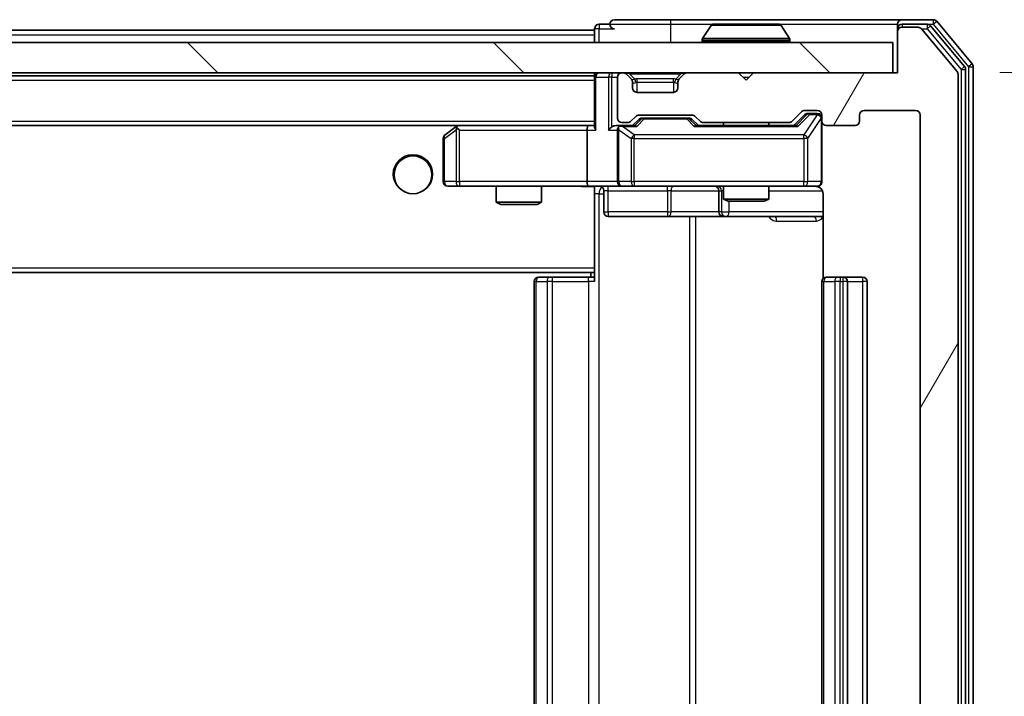
# Model space of a CAD drawing. Units: millimetres. Extents: x 0 to 7489, y 0 to 1264.
# Drawn here: x 2607 to 2672, y 994 to 1038 of the extents above; entities that cross this region are included whole.
import ezdxf

# ---------------------------------------------------------------- set-up
doc = ezdxf.new("R2010")
doc.units = ezdxf.units.MM
doc.header["$LTSCALE"] = 2.5
doc.layers.get('Defpoints').update_dxf_attribs({"lineweight": 25})
for name, color, linetype, lineweight in [('Dimension (ISO)', 7, 'Continuous', 18), ('Dimension (ISO) @ 1', 7, 'Continuous', 18), ('Hatch (ISO)', 1, 'Continuous', 18), ('Visible (ISO)', 7, 'Continuous', 35), ('Visible Narrow (ISO)', 7, 'Continuous', 25)]:
    doc.layers.add(name, color=color, linetype=linetype, lineweight=lineweight)
doc.styles.add('Note Text (TK)', font='MS PGothic.ttf')
doc.dimstyles.new('Default - Method 1b (TK)', dxfattribs={"dimscale": 2.5, "dimtxt": 2.5, "dimasz": 2.5, "dimexe": 1, "dimexo": 1.5, "dimgap": 1, "dimtad": 1, "dimrnd": 1e-08, "dimdsep": 46, "dimtxsty": 'Note Text (TK)', "dimcen": 0.09, "dimdle": 5, "dimclrd": 100, "dimclre": 100, "dimclrt": 7, "dimadec": 1, "dimazin": 1, "dimtfac": 1, "dimtmove": 0, "dimatfit": 3, "dimfxl": 1, "dimtolj": 1, "dimlwd": -1, "dimlwe": -1, "dimarcsym": 0})

# ---------------------------------------------------------------- blocks, each defined once
blk = doc.blocks.new('*D40')
at = {"layer": 'Defpoints', "color": 0}
for p in [(2664.523, 1034.795), (2664.523, 953.795), (2718.523, 953.795)]:
    blk.add_point(p, dxfattribs=at)
at = {"layer": 'Dimension (ISO)', "color": 100}
for p, q in [((2671.273, 1034.795), (2723.023, 1034.795)), ((2718.523, 1023.545), (2718.523, 965.045)), ((2671.273, 953.795), (2723.023, 953.795))]:
    blk.add_line(p, q, dxfattribs=at)
for points in [[(2716.648, 1023.545), (2720.398, 1023.545), (2718.523, 1034.795)], [(2716.648, 965.045), (2720.398, 965.045), (2718.523, 953.795)]]:
    blk.add_solid(points, dxfattribs=at)
at = {"layer": 'Dimension (ISO)', "color": 7, "insert": (2708.398, 988.03), "char_height": 11.25, "attachment_point": 4, "rotation": 90, "style": 'Note Text (TK)'}
blk.add_mtext('\\A1;81', dxfattribs=at)

msp = doc.modelspace()

# ---------------------------------------------------------------- hatches: boundary and pattern name
at = {"layer": 'Hatch (ISO)'}
h = msp.add_hatch(dxfattribs=at)
h.set_pattern_fill('ANSI31', color=256, scale=114.3, angle=14.999978, style=0)
h.set_pattern_definition([(60, (922.25, -36), (-12.37334, 7.14375), [])])
edge = h.paths.add_edge_path()
edge.add_line((2657.3491, 957.0946), (2651.6976, 957.0946))
edge.add_ellipse((2651.6976, 956.7946), major_axis=(-0.3, 0), ratio=1, start_angle=270, end_angle=315)
edge.add_line((2651.4855, 957.0068), (2651.1612, 956.6825))
edge.add_ellipse((2650.9491, 956.8946), major_axis=(-0.2121, -0.2121), ratio=1, start_angle=45, end_angle=90, ccw=False)
edge.add_line((2650.9491, 956.5946), (2647.4476, 956.5946))
edge.add_ellipse((2647.4476, 956.8946), major_axis=(-0.3, 0), ratio=1, start_angle=45, end_angle=90, ccw=False)
edge.add_line((2647.2355, 956.6825), (2646.9112, 957.0068))
edge.add_ellipse((2646.6991, 956.7946), major_axis=(-0.2121, 0.2121), ratio=1, start_angle=270, end_angle=315)
edge.add_line((2646.6991, 957.0946), (2646.3233, 957.0946))
edge.add_ellipse((2646.3233, 956.7946), major_axis=(-0.3, 0), ratio=1, start_angle=270, end_angle=360)
edge.add_line((2646.0233, 956.7946), (2646.0233, 954.0946))
edge.add_ellipse((2646.3233, 954.0946), major_axis=(0, -0.3), ratio=1, start_angle=270, end_angle=360)
edge.add_line((2646.3233, 953.7946), (2646.3991, 953.7946))
edge.add_ellipse((2646.3991, 954.0946), major_axis=(0.3, 0), ratio=1, start_angle=270, end_angle=315)
edge.add_line((2646.6112, 953.8825), (2646.9355, 954.2068))
edge.add_ellipse((2646.7233, 954.4189), major_axis=(0.2121, 0.2121), ratio=1, start_angle=270, end_angle=315)
edge.add_line((2647.0233, 954.4189), (2647.0233, 954.7946))
edge.add_ellipse((2647.3233, 954.7946), major_axis=(0, 0.3), ratio=1, start_angle=0, end_angle=90, ccw=False)
edge.add_line((2647.3233, 955.0946), (2649.7233, 955.0946))
edge.add_ellipse((2649.7233, 954.7946), major_axis=(0.3, 0), ratio=1, start_angle=0, end_angle=90, ccw=False)
edge.add_line((2650.0233, 954.7946), (2650.0233, 954.4189))
edge.add_ellipse((2650.3233, 954.4189), major_axis=(0, -0.3), ratio=1, start_angle=270, end_angle=315)
edge.add_line((2650.1112, 954.2068), (2650.4355, 953.8825))
edge.add_ellipse((2650.6476, 954.0946), major_axis=(0.2121, -0.2121), ratio=1, start_angle=270, end_angle=315)
edge.add_line((2650.6476, 953.7946), (2654.0233, 953.7946))
edge.add_line((2654.0233, 953.7946), (2654.5233, 954.2946))
edge.add_line((2654.5233, 954.2946), (2655.0233, 953.7946))
edge.add_line((2655.0233, 953.7946), (2664.5233, 953.7946))
edge.add_line((2664.5233, 953.7946), (2664.5233, 951.0946))
edge.add_ellipse((2664.8233, 951.0946), major_axis=(0, -0.3), ratio=1, start_angle=270, end_angle=360)
edge.add_line((2664.8233, 950.7946), (2665.8828, 950.7946))
edge.add_ellipse((2665.8828, 951.0946), major_axis=(0.3, 0), ratio=1, start_angle=270, end_angle=320.194429)
edge.add_line((2666.1133, 950.9026), (2668.4538, 953.7112))
edge.add_ellipse((2668.2233, 953.9033), major_axis=(0.1921, 0.2305), ratio=1, start_angle=270, end_angle=309.805571)
edge.add_line((2668.5233, 953.9033), (2668.5233, 1034.686))
edge.add_ellipse((2668.2233, 1034.686), major_axis=(0, 0.3), ratio=1, start_angle=270, end_angle=309.805571)
edge.add_line((2668.4538, 1034.8781), (2666.1133, 1037.6867))
edge.add_ellipse((2665.8828, 1037.4946), major_axis=(-0.1921, 0.2305), ratio=1, start_angle=270, end_angle=320.194429)
edge.add_line((2665.8828, 1037.7946), (2664.8233, 1037.7946))
edge.add_ellipse((2664.8233, 1037.4946), major_axis=(-0.3, 0), ratio=1, start_angle=270, end_angle=360)
edge.add_line((2664.5233, 1037.4946), (2664.5233, 1034.7946))
edge.add_line((2664.5233, 1034.7946), (2655.0233, 1034.7946))
edge.add_line((2655.0233, 1034.7946), (2654.5233, 1034.2946))
edge.add_line((2654.5233, 1034.2946), (2654.0233, 1034.7946))
edge.add_line((2654.0233, 1034.7946), (2650.6476, 1034.7946))
edge.add_ellipse((2650.6476, 1034.4946), major_axis=(-0.3, 0), ratio=1, start_angle=270, end_angle=315)
edge.add_line((2650.4355, 1034.7068), (2650.1112, 1034.3825))
edge.add_ellipse((2650.3233, 1034.1704), major_axis=(-0.2121, -0.2121), ratio=1, start_angle=270, end_angle=315)
edge.add_line((2650.0233, 1034.1704), (2650.0233, 1033.7946))
edge.add_ellipse((2649.7233, 1033.7946), major_axis=(0, -0.3), ratio=1, start_angle=0, end_angle=90, ccw=False)
edge.add_line((2649.7233, 1033.4946), (2647.3233, 1033.4946))
edge.add_ellipse((2647.3233, 1033.7946), major_axis=(-0.3, 0), ratio=1, start_angle=0, end_angle=90, ccw=False)
edge.add_line((2647.0233, 1033.7946), (2647.0233, 1034.1704))
edge.add_ellipse((2646.7233, 1034.1704), major_axis=(0, 0.3), ratio=1, start_angle=270, end_angle=315)
edge.add_line((2646.9355, 1034.3825), (2646.6112, 1034.7068))
edge.add_ellipse((2646.3991, 1034.4946), major_axis=(-0.2121, 0.2121), ratio=1, start_angle=270, end_angle=315)
edge.add_line((2646.3991, 1034.7946), (2646.3233, 1034.7946))
edge.add_ellipse((2646.3233, 1034.4946), major_axis=(-0.3, 0), ratio=1, start_angle=270, end_angle=360)
edge.add_line((2646.0233, 1034.4946), (2646.0233, 1031.7946))
edge.add_ellipse((2646.3233, 1031.7946), major_axis=(0, -0.3), ratio=1, start_angle=270, end_angle=360)
edge.add_line((2646.3233, 1031.4946), (2646.6991, 1031.4946))
edge.add_ellipse((2646.6991, 1031.7946), major_axis=(0.3, 0), ratio=1, start_angle=270, end_angle=315)
edge.add_line((2646.9112, 1031.5825), (2647.2355, 1031.9068))
edge.add_ellipse((2647.4476, 1031.6946), major_axis=(0.2121, 0.2121), ratio=1, start_angle=45, end_angle=90, ccw=False)
edge.add_line((2647.4476, 1031.9946), (2650.9491, 1031.9946))
edge.add_ellipse((2650.9491, 1031.6946), major_axis=(0.3, 0), ratio=1, start_angle=45, end_angle=90, ccw=False)
edge.add_line((2651.1612, 1031.9068), (2651.4855, 1031.5825))
edge.add_ellipse((2651.6976, 1031.7946), major_axis=(0.2121, -0.2121), ratio=1, start_angle=270, end_angle=315)
edge.add_line((2651.6976, 1031.4946), (2657.3491, 1031.4946))
edge.add_ellipse((2657.3491, 1031.7946), major_axis=(0.3, 0), ratio=1, start_angle=270, end_angle=315)
edge.add_line((2657.5612, 1031.5825), (2658.1855, 1032.2068))
edge.add_ellipse((2658.3976, 1031.9946), major_axis=(0.2121, 0.2121), ratio=1, start_angle=45, end_angle=90, ccw=False)
edge.add_line((2658.3976, 1032.2946), (2659.2233, 1032.2946))
edge.add_ellipse((2659.2233, 1031.9946), major_axis=(0.3, 0), ratio=1, start_angle=0, end_angle=90, ccw=False)
edge.add_line((2659.5233, 1031.9946), (2659.5233, 1031.5946))
edge.add_ellipse((2659.8233, 1031.5946), major_axis=(0, -0.3), ratio=1, start_angle=270, end_angle=360)
edge.add_line((2659.8233, 1031.2946), (2661.7233, 1031.2946))
edge.add_ellipse((2661.7233, 1031.5946), major_axis=(0.3, 0), ratio=1, start_angle=270, end_angle=360)
edge.add_line((2662.0233, 1031.5946), (2662.0233, 1031.9946))
edge.add_ellipse((2662.3233, 1031.9946), major_axis=(0, 0.3), ratio=1, start_angle=0, end_angle=90, ccw=False)
edge.add_line((2662.3233, 1032.2946), (2665.7233, 1032.2946))
edge.add_ellipse((2665.7233, 1031.9946), major_axis=(0.3, 0), ratio=1, start_angle=0, end_angle=90, ccw=False)
edge.add_line((2666.0233, 1031.9946), (2666.0233, 956.5946))
edge.add_ellipse((2665.7233, 956.5946), major_axis=(0, -0.3), ratio=1, start_angle=0, end_angle=90, ccw=False)
edge.add_line((2665.7233, 956.2946), (2662.3233, 956.2946))
edge.add_ellipse((2662.3233, 956.5946), major_axis=(-0.3, 0), ratio=1, start_angle=0, end_angle=90, ccw=False)
edge.add_line((2662.0233, 956.5946), (2662.0233, 956.9946))
edge.add_ellipse((2661.7233, 956.9946), major_axis=(0, 0.3), ratio=1, start_angle=270, end_angle=360)
edge.add_line((2661.7233, 957.2946), (2659.8233, 957.2946))
edge.add_ellipse((2659.8233, 956.9946), major_axis=(-0.3, 0), ratio=1, start_angle=270, end_angle=360)
edge.add_line((2659.5233, 956.9946), (2659.5233, 956.5946))
edge.add_ellipse((2659.2233, 956.5946), major_axis=(0, -0.3), ratio=1, start_angle=0, end_angle=90, ccw=False)
edge.add_line((2659.2233, 956.2946), (2658.3976, 956.2946))
edge.add_ellipse((2658.3976, 956.5946), major_axis=(-0.3, 0), ratio=1, start_angle=45, end_angle=90, ccw=False)
edge.add_line((2658.1855, 956.3825), (2657.5612, 957.0068))
edge.add_ellipse((2657.3491, 956.7946), major_axis=(-0.2121, 0.2121), ratio=1, start_angle=270, end_angle=315)
h = msp.add_hatch(dxfattribs=at)
h.set_pattern_fill('ANSI31', color=256, scale=114.3, angle=90.00021, style=0)
h.set_pattern_definition([(135.0002, (922.25, -36), (-10.10275, -10.10283), [])])
h.paths.add_polyline_path([(2374.8233, 1036.7946), (2374.8233, 1034.7946), (2664.2233, 1034.7946), (2664.2233, 1036.7946)])

# ---------------------------------------------------------------- linework, layer by layer
at = {"layer": 'Visible (ISO)'}
for p, q in [((2645.5233, 1037.9946), (2644.8233, 1037.9946)), ((2649.5233, 1038.2946), (2645.8233, 1038.2946)), ((2664.8233, 1038.2946), (2649.5233, 1038.2946)), ((2652.2142, 1037.9036), (2651.6556, 1037.0444)), ((2656.6648, 1037.9946), (2652.3819, 1037.9946)), ((2656.8325, 1037.9036), (2657.391, 1037.0444)), ((2664.5233, 1037.6946), (2664.5233, 1037.9946)), ((2666.8828, 1038.2946), (2664.8233, 1038.2946)), ((2666.482, 1037.9946), (2664.8233, 1037.9946)), ((2668.9538, 1035.1971), (2666.7124, 1037.8867)), ((2669.4538, 1035.3781), (2667.1133, 1038.1867)), ((2394.5233, 1037.5946), (2644.5233, 1037.5946)), ((2644.5233, 1037.6946), (2644.5233, 1037.5946)), ((2644.5233, 1037.2946), (2644.5233, 1037.5946)), ((2644.5233, 1037.2946), (2644.5233, 1036.7946)), ((2664.5233, 1037.6946), (2664.5233, 1037.4946)), ((2664.5233, 1037.4946), (2664.5233, 1034.7946)), ((2665.8828, 1037.7946), (2664.8233, 1037.7946)), ((2668.4538, 1034.8781), (2666.1133, 1037.6867)), ((2664.2233, 1036.7946), (2374.8233, 1036.7946)), ((2651.6233, 1036.8946), (2651.6233, 1036.9354)), ((2657.4233, 1036.8946), (2657.4233, 1036.9354)), ((2664.2233, 1034.7946), (2664.2233, 1036.7946)), ((2374.8233, 1034.7946), (2664.2233, 1034.7946)), ((2394.5233, 1034.5946), (2644.5233, 1034.5946)), ((2644.5233, 1034.7946), (2644.5233, 1034.5946)), ((2644.5233, 1034.4946), (2644.5233, 1034.5946)), ((2646.3991, 1034.7946), (2646.3233, 1034.7946)), ((2646.9355, 1034.3825), (2646.6112, 1034.7068)), ((2650.4355, 1034.7068), (2650.1112, 1034.3825)), ((2654.0233, 1034.7946), (2650.6476, 1034.7946)), ((2654.5233, 1034.2946), (2654.0233, 1034.7946)), ((2655.0233, 1034.7946), (2654.5233, 1034.2946)), ((2664.5233, 1034.7946), (2655.0233, 1034.7946)), ((2668.5233, 953.9033), (2668.5233, 1034.686)), ((2669.0233, 953.5843), (2669.0233, 1035.005)), ((2669.5233, 953.4033), (2669.5233, 1035.186)), ((2644.5233, 1034.4946), (2644.5233, 1031.2068)), ((2646.0233, 1034.4946), (2646.0233, 1031.7946)), ((2646.9559, 1034.3621), (2646.9355, 1034.3825)), ((2647.0233, 1033.7946), (2647.0233, 1034.1704)), ((2650.0233, 1034.1704), (2650.0233, 1033.7946)), ((2650.1112, 1034.3825), (2650.0908, 1034.3621)), ((2649.7233, 1033.4946), (2647.3233, 1033.4946)), ((2647.4476, 1031.9946), (2650.9491, 1031.9946)), ((2657.5612, 1031.5825), (2658.1855, 1032.2068)), ((2657.6733, 1031.2946), (2658.3855, 1032.0068)), ((2658.3976, 1032.2946), (2659.2233, 1032.2946)), ((2658.7341, 1032.0946), (2658.5976, 1032.0946)), ((2659.2233, 1032.0946), (2658.7341, 1032.0946)), ((2659.5233, 1031.9946), (2659.5233, 1031.5946)), ((2662.0233, 1031.5946), (2662.0233, 1031.9946)), ((2662.3233, 1032.2946), (2665.7233, 1032.2946)), ((2666.0233, 1031.9946), (2666.0233, 956.5946)), ((2646.3233, 1031.4946), (2646.6991, 1031.4946)), ((2646.9112, 1031.5825), (2647.2355, 1031.9068)), ((2647.0233, 1031.2946), (2647.4355, 1031.7068)), ((2647.791, 1031.7946), (2647.6476, 1031.7946)), ((2650.6056, 1031.7946), (2647.791, 1031.7946)), ((2650.749, 1031.7946), (2650.6056, 1031.7946)), ((2650.9612, 1031.7068), (2651.3733, 1031.2946)), ((2651.1612, 1031.9068), (2651.4855, 1031.5825)), ((2651.6976, 1031.4946), (2657.3491, 1031.4946)), ((2653.0233, 1031.4946), (2653.0233, 1031.2946)), ((2656.0233, 1031.4946), (2656.0233, 1031.2946)), ((2659.5233, 1027.5946), (2659.5233, 1031.5946)), ((2394.8991, 1031.2946), (2644.1476, 1031.2946)), ((2635.3767, 1031.2346), (2634.6433, 1030.6846)), ((2635.4567, 1031.2946), (2635.3767, 1031.2346)), ((2635.5867, 1030.9946), (2635.4311, 1031.1503)), ((2644.1476, 1031.2946), (2635.5567, 1031.2946)), ((2644.0233, 1030.9946), (2644.0233, 1027.5946)), ((2644.5233, 1031.2946), (2644.1476, 1031.2946)), ((2646.3233, 1031.2946), (2645.9476, 1031.2946)), ((2646.0233, 1030.9946), (2646.0233, 1027.5946)), ((2647.1994, 1031.2946), (2646.3233, 1031.2946)), ((2657.8494, 1031.2946), (2651.1972, 1031.2946)), ((2659.8233, 1031.2946), (2661.7233, 1031.2946)), ((2634.5233, 1030.4446), (2634.5233, 1027.5946)), ((2634.8233, 1027.2946), (2635.5867, 1027.2946)), ((2635.5867, 1027.2946), (2644.1476, 1027.2946)), ((2638.0233, 1027.2946), (2638.0233, 1026.248)), ((2641.0233, 1027.2946), (2641.0233, 1026.248)), ((2646.3233, 1027.2946), (2644.1476, 1027.2946)), ((2644.5233, 1027.2869), (2644.5233, 1027.0693)), ((2644.5233, 1027.0696), (2644.5233, 1021.8946)), ((2645.1246, 1026.9946), (2645.1246, 1025.5946)), ((2646.3233, 1027.2946), (2647.1416, 1027.2946)), ((2647.1416, 1027.2946), (2658.3379, 1027.2946)), ((2652.7288, 1026.9946), (2652.7288, 1025.5946)), ((2653.0233, 1027.2946), (2653.0233, 1026.448)), ((2656.0233, 1027.2946), (2656.0233, 1026.448)), ((2658.3379, 1027.2946), (2659.2233, 1027.2946)), ((2659.6132, 1026.7946), (2659.6132, 1021.2087)), ((2638.0233, 1026.248), (2641.0233, 1026.248)), ((2638.3301, 1026.0946), (2638.0233, 1026.248)), ((2640.7166, 1026.0946), (2641.0233, 1026.248)), ((2653.0233, 1026.448), (2656.0233, 1026.448)), ((2653.3301, 1026.2946), (2653.0233, 1026.448)), ((2655.7166, 1026.2946), (2653.3301, 1026.2946)), ((2655.7166, 1026.2946), (2656.0233, 1026.448)), ((2640.7166, 1026.0946), (2638.3301, 1026.0946)), ((2645.4246, 1025.2946), (2649.3543, 1025.2946)), ((2649.3543, 1025.2946), (2653.0288, 1025.2946)), ((2653.0288, 1025.2946), (2653.2004, 1025.2946)), ((2653.2004, 1025.2946), (2659.6132, 1025.2946)), ((2394.5233, 1021.5946), (2644.5233, 1021.5946)), ((2644.2733, 1021.5946), (2644.2733, 1021.2946)), ((2644.5233, 1021.6806), (2644.5233, 1021.8946)), ((2644.5233, 1020.9946), (2644.5233, 1021.6806)), ((2640.5233, 1020.9946), (2640.5233, 967.5946)), ((2640.8233, 1021.2946), (2640.8819, 1021.2946)), ((2641.589, 1021.2946), (2640.8819, 1021.2946)), ((2641.589, 1021.2946), (2641.7304, 1021.2946)), ((2644.1091, 1021.2946), (2641.7304, 1021.2946)), ((2644.1091, 1021.2946), (2644.5233, 1021.2946)), ((2659.5233, 1020.9946), (2659.5233, 967.5946)), ((2659.8233, 1021.2946), (2659.8819, 1021.2946)), ((2660.589, 1021.2946), (2659.8819, 1021.2946)), ((2660.589, 1021.2946), (2660.7304, 1021.2946)), ((2660.9233, 1021.2946), (2660.7304, 1021.2946)), ((2662.2233, 1021.2946), (2660.9233, 1021.2946)), ((2661.2233, 967.5946), (2661.2233, 1020.9946)), ((2662.5233, 967.5946), (2662.5233, 1020.9946))]:
    msp.add_line(p, q, dxfattribs=at)
msp.add_circle((2632.5233, 1028.0446), 1.25, dxfattribs=at)
for centre, radius, start, end in [((2644.8233, 1037.6946), 0.3, 90, 180), ((2645.8233, 1037.9946), 0.3, 90, 180), ((2645.8233, 1037.9946), 0.3, 180, 270), ((2652.3819, 1037.7946), 0.2, 90, 146.976132), ((2656.6648, 1037.7946), 0.2, 33.023868, 90), ((2664.8233, 1037.9946), 0.3, 90, 180), ((2664.8233, 1037.6946), 0.3, 90, 180), ((2666.482, 1037.6946), 0.3, 39.805571, 90), ((2666.8828, 1037.9946), 0.3, 39.805571, 90), ((2664.8233, 1037.4946), 0.3, 90, 180), ((2665.8828, 1037.4946), 0.3, 39.805571, 90), ((2651.8233, 1036.9354), 0.2, 146.976132, 180), ((2651.7233, 1036.8946), 0.1, 180, 270), ((2657.3233, 1036.8946), 0.1, 270, 0), ((2657.2233, 1036.9354), 0.2, 0, 33.023868), ((2669.2233, 1035.186), 0.3, 0, 39.805571), ((2644.8233, 1034.4946), 0.3, 90, 180), ((2646.3233, 1034.4946), 0.3, 90, 180), ((2646.3991, 1034.4946), 0.3, 45, 90), ((2650.6476, 1034.4946), 0.3, 90, 135), ((2668.2233, 1034.686), 0.3, 0, 39.805571), ((2668.7233, 1035.005), 0.3, 0, 39.805571), ((2646.7233, 1034.1704), 0.3, 0, 45), ((2650.3233, 1034.1704), 0.3, 135, 180), ((2647.3233, 1033.7946), 0.3, 180, 270), ((2649.7233, 1033.7946), 0.3, 270, 0), ((2647.4476, 1031.6946), 0.3, 90, 135), ((2650.9491, 1031.6946), 0.3, 45, 90), ((2658.3976, 1031.9946), 0.3, 90, 135), ((2659.2233, 1031.9946), 0.3, 0, 90), ((2659.2233, 1031.7946), 0.3, 0, 90), ((2662.3233, 1031.9946), 0.3, 90, 180), ((2665.7233, 1031.9946), 0.3, 0, 90), ((2646.3233, 1031.7946), 0.3, 180, 270), ((2646.6991, 1031.7946), 0.3, 270, 315), ((2651.6976, 1031.7946), 0.3, 225, 270), ((2657.3491, 1031.7946), 0.3, 270, 315), ((2659.8233, 1031.5946), 0.3, 180, 270), ((2661.7233, 1031.5946), 0.3, 270, 0), ((2634.8233, 1030.4446), 0.3, 126.869898, 180), ((2635.5567, 1030.9946), 0.3, 113.437984, 126.869898), ((2635.5567, 1030.9946), 0.3, 90, 113.437984), ((2646.3233, 1030.9946), 0.3, 148.755545, 180), ((2646.3233, 1030.9946), 0.3, 90, 113.437985), ((2634.8233, 1027.5946), 0.3, 180, 270), ((2646.3233, 1027.5946), 0.3, 180, 270), ((2659.2233, 1027.5946), 0.3, 270, 0), ((2644.8246, 1026.9946), 0.3, 0, 90), ((2652.4288, 1026.9946), 0.3, 0, 90), ((2659.0233, 1026.7946), 0.5, 75.524479, 90), ((2645.4246, 1025.5946), 0.3, 180, 270), ((2653.0288, 1025.5946), 0.3, 180, 270), ((2640.8233, 1020.9946), 0.3, 90, 180), ((2659.8233, 1020.9946), 0.3, 90, 180), ((2660.9233, 1020.9946), 0.3, 0, 90), ((2662.2233, 1020.9946), 0.3, 0, 90)]:
    msp.add_arc(centre, radius, start, end, dxfattribs=at)
for centre, major_axis, ratio, start_param, end_param in [((2658.5976, 1031.7946), (-0.3, 0), 0.9998508, 4.712389, 5.4978618), ((2647.6476, 1031.4946), (-0.3, 0), 0.9998508, 4.712389, 5.4978618), ((2650.749, 1031.4946), (0.3, 0), 0.9998508, 0.7853235, 1.5707963), ((2635.5867, 1031.0172), (0.2411, 0.4823), 0.3700244, 1.4790131, 1.7537399), ((2644.1476, 1030.9946), (0, -0.3), 0.4142136, 3.1415927, 4.712389), ((2644.8233, 1030.9946), (-0.2772, 0.2772), 0.4142136, 0.3926991, 1.1780972), ((2645.6476, 1030.9946), (-0.2772, -0.2772), 0.4142136, 4.3196899, 5.1050881), ((2645.9476, 1030.9946), (-0.4243, 0), 0.7071068, 4.712389, 5.4977871), ((2646.3233, 1031.0172), (-0.2515, 0.483), 0.3384375, 1.1216156, 1.3963425), ((2646.3556, 1030.9946), (-0.6487, 0.2044), 0.3384375, 4.8186392, 5.0530703), ((2647.3026, 1030.9946), (0.1246, -0.2958), 0.4004104, 2.3310669, 2.974568), ((2651.0941, 1030.9946), (-0.1246, -0.2958), 0.4004104, 3.3086173, 3.9521184), ((2657.9526, 1030.9946), (0.1246, -0.2958), 0.4004104, 2.3310669, 2.974568), ((2644.1476, 1027.5946), (0, -0.3), 0.4142136, 4.712389, 6.2831853)]:
    msp.add_ellipse(centre, major_axis=major_axis, ratio=ratio, start_param=start_param, end_param=end_param, dxfattribs=at)
for points, knots in [([(2652.5058, 1037.9946), (2652.5051, 1037.9946), (2652.5044, 1037.9946), (2652.5027, 1037.9946), (2652.5016, 1037.9946), (2652.5006, 1037.9946)], [-0.00023059908, -0.00023059908, -0.00023059908, -0.00023059908, 0, 0, 0.00033832945, 0.00033832945, 0.00033832945, 0.00033832945]), ([(2652.5006, 1037.9946), (2652.5015, 1037.9946), (2652.5025, 1037.9946), (2652.5041, 1037.9946), (2652.5048, 1037.9946), (2652.5054, 1037.9946)], [-0.00033832945, -0.00033832945, -0.00033832945, -0.00033832945, 0, 0, 0.00024151791, 0.00024151791, 0.00024151791, 0.00024151791]), ([(2654.9127, 1037.9946), (2654.9126, 1037.9946), (2654.9126, 1037.9946), (2654.9122, 1037.9946), (2654.9119, 1037.9946), (2654.9116, 1037.9946)], [-0.00005424966, -0.00005424966, -0.00005424966, -0.00005424966, 0, 0, 0.00024151791, 0.00024151791, 0.00024151791, 0.00024151791]), ([(2654.9127, 1037.9946), (2654.9128, 1037.9946), (2654.913, 1037.9946), (2654.9133, 1037.9946), (2654.9136, 1037.9946), (2654.9138, 1037.9946)], [-0.00023059908, -0.00023059908, -0.00023059908, -0.00023059908, 0, 0, 0.00033832945, 0.00033832945, 0.00033832945, 0.00033832945]), ([(2635.4373, 1031.2699), (2635.4364, 1031.2675), (2635.4355, 1031.2649), (2635.4302, 1031.2477), (2635.4277, 1031.2283), (2635.4273, 1031.1911), (2635.4286, 1031.1702), (2635.4311, 1031.1503)], [0.381031219, 0.381031219, 0.381031219, 0.381031219, 0.382741903, 0.382741903, 0.391761654, 0.391761654, 0.398553638, 0.398553638, 0.398553638, 0.398553638]), ([(2646.204, 1031.2699), (2646.1978, 1031.2671), (2646.1917, 1031.2643), (2646.1592, 1031.2475), (2646.13, 1031.226), (2646.0939, 1031.1891), (2646.0787, 1031.1694), (2646.0668, 1031.1503)], [0.250886757, 0.250886757, 0.250886757, 0.250886757, 0.252877969, 0.252877969, 0.261958418, 0.261958418, 0.268388032, 0.268388032, 0.268388032, 0.268388032]), ([(2659.5233, 1027.5946), (2659.5233, 1027.5946), (2659.5233, 1027.5798), (2659.5233, 1027.5708), (2659.5233, 1027.5694), (2659.5233, 1027.5686), (2659.5233, 1027.5685), (2659.5233, 1027.5683), (2659.5233, 1027.5684), (2659.5233, 1027.568), (2659.5233, 1027.5679), (2659.5233, 1027.5674), (2659.5233, 1027.5673), (2659.5233, 1027.5671), (2659.5233, 1027.5669), (2659.5233, 1027.5665), (2659.5233, 1027.5663), (2659.5233, 1027.565), (2659.5233, 1027.5638), (2659.5231, 1027.5539), (2659.5225, 1027.5451), (2659.5198, 1027.5213), (2659.5169, 1027.5064), (2659.5045, 1027.4612), (2659.4911, 1027.4315), (2659.4559, 1027.3774), (2659.4333, 1027.3525), (2659.3825, 1027.313), (2659.354, 1027.2977), (2659.2947, 1027.2767), (2659.2631, 1027.2707), (2659.2038, 1027.2687), (2659.1754, 1027.2717), (2659.1484, 1027.2788)], [0, 0, 0, 0, 0.05281999, 0.05281999, 0.06906004, 0.06906004, 0.07210481, 0.07210481, 0.07438843, 0.07438843, 0.07481761, 0.07481761, 0.07490041, 0.07490041, 0.07498394, 0.07498394, 0.07506756, 0.07506756, 0.07540702, 0.07540702, 0.07805398, 0.07805398, 0.08258499, 0.08258499, 0.0921136, 0.0921136, 0.10195528, 0.10195528, 0.11140462, 0.11140462, 0.12083012, 0.12083012, 0.12921615, 0.12921615, 0.12921615, 0.12921615]), ([(2644.5233, 1027.2828), (2644.3301, 1027.2729), (2644.1364, 1027.2665), (2643.7488, 1027.2775), (2643.555, 1027.2946), (2643.3608, 1027.2946)], [0, 0, 0, 0, 0.05805072, 0.05805072, 0.11630897, 0.11630897, 0.11630897, 0.11630897]), ([(2659.2429, 1027.27), (2659.2576, 1027.2656), (2659.2717, 1027.2607), (2659.3457, 1027.2311), (2659.4117, 1027.189), (2659.5045, 1027.1003), (2659.5485, 1027.0386), (2659.598, 1026.9256), (2659.6132, 1026.8549), (2659.6132, 1026.7946)], [0.090531869, 0.090531869, 0.090531869, 0.090531869, 0.094854307, 0.094854307, 0.114425932, 0.114425932, 0.133369726, 0.133369726, 0.151444025, 0.151444025, 0.151444025, 0.151444025])]:
    msp.add_open_spline(points, degree=3, knots=knots, dxfattribs=at)
at = {"layer": 'Visible Narrow (ISO)'}
for p, q in [((2644.8233, 1037.9946), (2644.8233, 1037.6946)), ((2645.5233, 1037.9946), (2649.5233, 1037.9946)), ((2649.5233, 1038.2946), (2649.5233, 1037.9946)), ((2649.5233, 1037.9946), (2649.5233, 1036.7946)), ((2649.5233, 1037.9946), (2652.3819, 1037.9946)), ((2656.8325, 1037.9036), (2652.2142, 1037.9036)), ((2656.6648, 1037.9946), (2664.5233, 1037.9946)), ((2664.8233, 1037.9946), (2664.8233, 1037.7946)), ((2666.482, 1037.9946), (2666.482, 1037.6946)), ((2666.482, 1037.9946), (2666.8828, 1037.9946)), ((2666.482, 1037.6946), (2666.7124, 1037.8867)), ((2666.8828, 1038.2946), (2666.8828, 1037.9946)), ((2666.8828, 1037.9946), (2667.1133, 1038.1867)), ((2666.8828, 1037.9946), (2669.2233, 1035.186)), ((2394.5233, 1037.2946), (2644.5233, 1037.2946)), ((2644.8233, 1037.6946), (2644.5233, 1037.6946)), ((2644.8233, 1037.6946), (2645.8233, 1037.6946)), ((2644.8233, 1036.7946), (2644.8233, 1037.6946)), ((2664.5997, 1037.6946), (2664.5233, 1037.6946)), ((2666.1064, 1037.6946), (2666.482, 1037.6946)), ((2666.482, 1037.6946), (2668.7233, 1035.005)), ((2657.4233, 1036.9354), (2651.6233, 1036.9354)), ((2651.6233, 1036.8946), (2657.4233, 1036.8946)), ((2657.391, 1037.0444), (2651.6556, 1037.0444)), ((2669.4538, 1035.3781), (2669.2233, 1035.186)), ((2645.6476, 1034.7946), (2645.6476, 1034.4946)), ((2646.8233, 1034.7068), (2646.8233, 1034.7946)), ((2646.8233, 1034.7068), (2647.168, 1034.3621)), ((2646.8233, 1034.7068), (2650.2233, 1034.7068)), ((2650.2233, 1034.7068), (2649.8786, 1034.3621)), ((2650.2233, 1034.7068), (2650.2233, 1034.7946)), ((2668.9538, 1035.1971), (2668.7233, 1035.005)), ((2668.7233, 1035.005), (2669.0233, 1035.005)), ((2668.7233, 1035.005), (2668.7233, 953.5843)), ((2669.2233, 1035.186), (2669.5233, 1035.186)), ((2669.2233, 1035.186), (2669.2233, 953.4033)), ((2394.5233, 1034.2946), (2644.5233, 1034.2946)), ((2644.6112, 1034.4946), (2644.5233, 1034.4946)), ((2644.6112, 1034.4946), (2645.4355, 1034.4946)), ((2644.6112, 1030.9946), (2644.6112, 1034.4946)), ((2645.6476, 1034.4946), (2645.4355, 1034.4946)), ((2645.4355, 1034.4946), (2645.4355, 1030.9946)), ((2645.6476, 1034.4946), (2646.0233, 1034.4946)), ((2645.6476, 1031.2068), (2645.6476, 1034.4946)), ((2647.0233, 1034.1704), (2647.0336, 1034.1499)), ((2647.3233, 1034.1704), (2647.3233, 1034.3825)), ((2649.7233, 1034.3825), (2647.3233, 1034.3825)), ((2647.3233, 1034.1704), (2649.7233, 1034.1704)), ((2647.3233, 1033.4946), (2647.3233, 1034.1704)), ((2649.7233, 1034.1704), (2649.7233, 1034.3825)), ((2649.7233, 1034.1704), (2649.7233, 1033.4946)), ((2650.0131, 1034.1499), (2650.0233, 1034.1704)), ((2654.3233, 1034.4946), (2654.7233, 1034.4946)), ((2658.522, 1032.0068), (2657.8263, 1031.2946)), ((2657.9526, 1031.2346), (2658.7341, 1032.0346)), ((2659.2233, 1032.0128), (2658.3379, 1030.6846)), ((2658.3855, 1032.0068), (2658.522, 1032.0068)), ((2658.7341, 1032.0946), (2658.7341, 1032.0346)), ((2658.7341, 1032.0346), (2659.2233, 1032.0346)), ((2659.2233, 1032.0346), (2659.2233, 1032.0946)), ((2659.2233, 1032.0346), (2659.2233, 1032.0128)), ((2394.5233, 1031.5946), (2644.5233, 1031.5946)), ((2647.5789, 1031.7068), (2647.1763, 1031.2946)), ((2647.3026, 1031.2346), (2647.791, 1031.7346)), ((2647.4355, 1031.7068), (2647.5789, 1031.7068)), ((2647.791, 1031.7946), (2647.791, 1031.7346)), ((2647.791, 1031.7346), (2650.6056, 1031.7346)), ((2650.6056, 1031.7346), (2650.6056, 1031.7946)), ((2650.6056, 1031.7346), (2651.0941, 1031.2346)), ((2651.2204, 1031.2946), (2650.8177, 1031.7068)), ((2650.8177, 1031.7068), (2650.9612, 1031.7068)), ((2658.6063, 1030.4446), (2659.4917, 1031.7728)), ((2659.5233, 1031.7728), (2659.4917, 1031.7728)), ((2659.4917, 1031.7728), (2659.4917, 1027.5946)), ((2634.604, 1030.4446), (2635.3674, 1031.0172)), ((2635.3674, 1031.0172), (2635.3674, 1027.5946)), ((2635.5867, 1030.9946), (2644.0233, 1030.9946)), ((2635.5867, 1027.5946), (2635.5867, 1030.9946)), ((2644.0233, 1030.9946), (2644.6112, 1030.9946)), ((2645.4355, 1030.9946), (2646.0233, 1030.9946)), ((2646.1187, 1031.0172), (2646.9369, 1030.4446)), ((2646.1187, 1027.5946), (2646.1187, 1031.0172)), ((2646.3556, 1031.2346), (2647.3026, 1031.2346)), ((2647.1416, 1030.6846), (2646.3556, 1031.2346)), ((2647.1416, 1030.6846), (2647.1416, 1030.4446)), ((2658.3379, 1030.6846), (2647.1416, 1030.6846)), ((2651.0941, 1031.2346), (2657.9526, 1031.2346)), ((2658.3379, 1030.4446), (2658.3379, 1030.6846)), ((2634.5233, 1030.4446), (2634.604, 1030.4446)), ((2634.604, 1027.5946), (2634.604, 1030.4446)), ((2647.1416, 1030.4446), (2646.9369, 1030.4446)), ((2646.9369, 1030.4446), (2646.9369, 1027.5946)), ((2647.1416, 1027.5946), (2647.1416, 1030.4446)), ((2647.1416, 1030.4446), (2658.3379, 1030.4446)), ((2658.6063, 1030.4446), (2658.3379, 1030.4446)), ((2658.3379, 1030.4446), (2658.3379, 1027.5946)), ((2658.6063, 1027.5946), (2658.6063, 1030.4446)), ((2634.5233, 1027.5946), (2634.604, 1027.5946)), ((2635.3674, 1027.5946), (2634.604, 1027.5946)), ((2635.3674, 1027.5946), (2635.5867, 1027.5946)), ((2644.0233, 1027.5946), (2635.5867, 1027.5946)), ((2635.5867, 1027.5946), (2635.5867, 1027.2946)), ((2646.0233, 1027.5946), (2644.0233, 1027.5946)), ((2646.0233, 1027.5946), (2646.1187, 1027.5946)), ((2646.9369, 1027.5946), (2646.1187, 1027.5946)), ((2646.9369, 1027.5946), (2647.1416, 1027.5946)), ((2647.1416, 1027.5946), (2647.1416, 1027.2946)), ((2658.3379, 1027.5946), (2647.1416, 1027.5946)), ((2658.3379, 1027.5946), (2658.6063, 1027.5946)), ((2658.3379, 1027.2946), (2658.3379, 1027.5946)), ((2659.4917, 1027.5946), (2658.6063, 1027.5946)), ((2659.4917, 1027.5946), (2659.5233, 1027.5946)), ((2644.8162, 1026.7946), (2644.5233, 1026.7946)), ((2644.8162, 961.7946), (2644.8162, 1026.7946)), ((2644.8162, 1026.7946), (2645.1246, 1026.7946)), ((2645.4116, 1026.9946), (2645.1246, 1026.9946)), ((2645.4116, 1026.9946), (2649.3412, 1026.9946)), ((2645.4116, 1025.5946), (2645.4116, 1026.9946)), ((2649.5664, 1026.9946), (2649.3412, 1026.9946)), ((2649.3412, 1026.9946), (2649.3412, 1025.5946)), ((2649.5664, 1026.9946), (2652.7288, 1026.9946)), ((2649.5664, 1025.5946), (2649.5664, 1026.9946)), ((2652.7291, 1026.9946), (2652.7288, 1026.9946)), ((2652.7291, 1026.9946), (2652.9007, 1026.9946)), ((2652.7291, 1025.5946), (2652.7291, 1026.9946)), ((2653.0233, 1026.9946), (2652.9007, 1026.9946)), ((2652.9007, 1026.9946), (2652.9007, 1025.5946)), ((2656.0233, 1026.9946), (2659.5675, 1026.9946)), ((2653.4125, 1025.5946), (2653.4125, 1026.2946)), ((2645.1246, 1025.5946), (2645.4116, 1025.5946)), ((2649.3412, 1025.5946), (2645.4116, 1025.5946)), ((2649.3412, 1025.5946), (2649.5664, 1025.5946)), ((2652.7288, 1025.5946), (2649.5664, 1025.5946)), ((2652.7288, 1025.5946), (2652.7291, 1025.5946)), ((2652.9007, 1025.5946), (2652.7291, 1025.5946)), ((2652.9007, 1025.5946), (2653.4125, 1025.5946)), ((2659.6132, 1025.5946), (2653.4125, 1025.5946)), ((2650.7942, 1025.2946), (2650.7942, 963.2946)), ((2651.1985, 963.2946), (2651.1985, 1025.2946)), ((2656.5382, 1024.9946), (2659.1683, 1024.9946)), ((2394.5233, 1021.8946), (2644.5233, 1021.8946)), ((2640.6698, 1020.9946), (2640.5233, 1020.9946)), ((2640.6698, 967.5946), (2640.6698, 1020.9946)), ((2640.6698, 1020.9946), (2641.3769, 1020.9946)), ((2641.3769, 1020.9946), (2641.3769, 967.5946)), ((2641.7304, 1020.9946), (2641.3769, 1020.9946)), ((2641.7304, 1020.9946), (2641.7304, 1021.2946)), ((2641.7304, 967.5946), (2641.7304, 1020.9946)), ((2641.7304, 1020.9946), (2644.1091, 1020.9946)), ((2644.1091, 1020.9946), (2644.1091, 1021.2946)), ((2644.1091, 1020.9946), (2644.1091, 967.5946)), ((2644.5233, 1020.9946), (2644.1091, 1020.9946)), ((2659.6698, 1020.9946), (2659.5233, 1020.9946)), ((2659.6698, 967.5946), (2659.6698, 1020.9946)), ((2659.6698, 1020.9946), (2660.3769, 1020.9946)), ((2660.3769, 1020.9946), (2660.3769, 967.5946)), ((2660.7304, 1020.9946), (2660.3769, 1020.9946)), ((2660.7304, 1021.2946), (2660.7304, 1020.9946)), ((2660.7304, 967.5946), (2660.7304, 1020.9946)), ((2660.7304, 1020.9946), (2660.9233, 1020.9946)), ((2660.9233, 1021.2946), (2660.9233, 1020.9946)), ((2660.9233, 1020.9946), (2660.9233, 967.5946)), ((2661.2233, 1020.9946), (2660.9233, 1020.9946)), ((2661.2233, 1020.9946), (2662.2233, 1020.9946)), ((2662.2233, 1021.2946), (2662.2233, 1020.9946)), ((2662.2233, 1020.9946), (2662.2233, 967.5946)), ((2662.5233, 1020.9946), (2662.2233, 1020.9946))]:
    msp.add_line(p, q, dxfattribs=at)
msp.add_circle((2632.5233, 1028.0946), 1.3, dxfattribs=at)
for centre, radius, start, end in [((2647.3233, 1033.7825), 0.6, 90, 105), ((2649.7233, 1033.7825), 0.6, 75, 90), ((2650.6056, 1031.4946), 0.3, 45, 90.004276)]:
    msp.add_arc(centre, radius, start, end, dxfattribs=at)
for centre, major_axis, ratio, start_param, end_param in [((2644.8233, 1034.4946), (0, 0.3), 0.7071068, 0, 1.5707963), ((2645.6476, 1034.4946), (0, 0.3), 0.7071068, 0, 1.5707963), ((2647.2476, 1034.4946), (-0.6476, 0.2345), 0.1095524, 5.465756, 6.5129536), ((2649.7991, 1034.4946), (0.6476, 0.2345), 0.1095524, 6.053417, 7.1006146), ((2646.7438, 1034.1499), (0.2121, 0.2121), 0.9351131, 5.4642684, 6.2831853), ((2647.3233, 1034.4189), (-0.3688, -0.0542), 0.100173, 0.0743487, 1.1215463), ((2647.3233, 1034.4189), (-0.2751, -0.289), 0.4138619, 6.1349654, 7.1821629), ((2647.168, 1034.1499), (0.0776, -0.2898), 0.2505628, 1.5037588, 2.3226757), ((2647.3233, 1033.5704), (0, 0.6), 0.5, 0, 0.2617994), ((2649.7233, 1033.5704), (0, 0.6), 0.5, 6.0213859, 6.2831853), ((2649.8786, 1034.1499), (-0.0776, -0.2898), 0.2505628, 3.9605096, 4.7794265), ((2649.7233, 1034.4189), (0.2751, -0.289), 0.4138619, 5.3842077, 6.4314052), ((2649.7233, 1034.4189), (-0.3688, 0.0542), 0.100173, 2.0200464, 3.0672439), ((2650.3029, 1034.1499), (-0.2121, 0.2121), 0.9351131, 0, 0.8189169), ((2658.7341, 1031.7946), (0, 0.3), 0.9998508, 0, 0.7854728), ((2658.7341, 1031.7946), (-0.2146, 0.2096), 0.6901674, 5.305635, 6.266302), ((2659.2233, 1031.7946), (0.3, 0), 0.8, 0, 1.5707963), ((2659.2233, 1031.7728), (0.3, 0), 0.8, 0, 1.5707963), ((2659.2233, 1031.7728), (0.2496, -0.1664), 0.7427814, 0.7314474, 2.0305866), ((2647.791, 1031.4946), (0, 0.3), 0.9998508, 0, 0.7854728), ((2647.791, 1031.4946), (-0.2146, 0.2096), 0.6901674, 5.305635, 6.266302), ((2650.6056, 1031.4946), (0.2146, 0.2096), 0.6901674, 0.0168833, 0.9775503), ((2634.8233, 1030.4446), (-0.18, 0.24), 0.6509254, 0, 1.116638), ((2647.1416, 1030.4446), (-0.172, -0.2458), 0.6073134, 3.9975941, 5.1142321), ((2658.3379, 1030.4446), (-0.2496, 0.1664), 0.7427814, 3.87304, 5.1721792), ((2634.8233, 1027.5946), (0, -0.3), 0.7311768, 4.712389, 6.2831853), ((2635.5867, 1027.5946), (0, -0.3), 0.7311768, 4.712389, 6.2831853), ((2646.3233, 1027.5946), (0, -0.3), 0.682188, 4.712389, 6.2831853), ((2647.1416, 1027.5946), (0, -0.3), 0.682188, 4.712389, 6.2831853), ((2658.3379, 1027.5946), (0, -0.3), 0.8944272, 0, 1.5707963), ((2659.2233, 1027.5946), (0, -0.3), 0.8944272, 0, 1.5707963), ((2645.1698, 1026.7946), (0, -0.5), 0.7071068, 3.6320888, 4.712389), ((2645.3985, 1026.9946), (0, 0.3), 0.0436194, 4.712389, 6.2831853), ((2649.3281, 1026.9946), (0, 0.3), 0.0436194, 4.712389, 6.2831853), ((2649.7786, 1026.9946), (0, 0.3), 0.7071068, 0, 1.5707963), ((2652.4294, 1026.9946), (0, 0.3), 0.9990482, 4.712389, 6.2831853), ((2652.601, 1026.9946), (0, 0.3), 0.9990482, 4.712389, 6.2831853), ((2645.4246, 1025.5946), (0, -0.3), 0.0436194, 4.712389, 6.2831853), ((2649.3543, 1025.5946), (0, -0.3), 0.0436194, 4.712389, 6.2831853), ((2649.3543, 1025.5946), (0, -0.3), 0.7071068, 0, 1.5707963), ((2653.0288, 1025.5946), (0, -0.3), 0.9990482, 4.712389, 6.2831853), ((2653.2004, 1025.5946), (0, -0.3), 0.9990482, 4.712389, 6.2831853), ((2653.2004, 1025.5946), (0, -0.3), 0.7071068, 0, 1.5707963), ((2656.4106, 1024.9946), (0, 0.3), 0.4251427, 4.712389, 6.2831853), ((2658.9929, 1024.9946), (0, 0.3), 0.5845417, 4.712389, 6.2831853), ((2640.8819, 1020.9946), (0, 0.3), 0.7071068, 0, 1.5707963), ((2641.589, 1020.9946), (0, 0.3), 0.7071068, 0, 1.5707963), ((2659.8819, 1020.9946), (0, 0.3), 0.7071068, 0, 1.5707963), ((2660.589, 1020.9946), (0, 0.3), 0.7071068, 0, 1.5707963)]:
    msp.add_ellipse(centre, major_axis=major_axis, ratio=ratio, start_param=start_param, end_param=end_param, dxfattribs=at)
for points, knots in [([(2644.5233, 1027.2869), (2644.4175, 1027.2835), (2644.1918, 1027.2768), (2643.7836, 1027.2815), (2643.5115, 1027.2946), (2643.3608, 1027.2946)], [-0.11479384, -0.11479384, -0.11479384, -0.11479384, -0.08309873, -0.04985924, 0, 0, 0, 0]), ([(2659.2233, 1027.2946), (2659.1964, 1027.2946), (2659.1589, 1027.2828), (2659.1484, 1027.2789), (2659.1483, 1027.2788)], [0, 0, 0, 0, 0.049859236, 0.074882887, 0.074882887, 0.074882887, 0.074882887]), ([(2656.0219, 1025.2946), (2656.0501, 1025.2462), (2656.1841, 1025.0762), (2656.3883, 1024.9946), (2656.5382, 1024.9946)], [-0.065903572, -0.065903572, -0.065903572, -0.065903572, -0.048782062, 0, 0, 0, 0]), ([(2659.1683, 1024.9946), (2659.2988, 1024.9946), (2659.4705, 1025.0803), (2659.575, 1025.2488), (2659.5965, 1025.2946)], [-0.09474832, -0.09474832, -0.09474832, -0.09474832, -0.04737416, -0.031458042, -0.031458042, -0.031458042, -0.031458042])]:
    msp.add_open_spline(points, degree=3, knots=knots, dxfattribs=at)

# ---------------------------------------------------------------- dimensions: what is measured, and where the dimension line sits
at = {"layer": 'Dimension (ISO) @ 1', "color": 100}
dim = msp.add_linear_dim(base=(2718.5233, 953.7946), p1=(2664.5233, 1034.7946), p2=(2664.5233, 953.7946), angle=90, dimstyle='Default - Method 1b (TK)', override={"dimscale": 1, "dimtxt": 11.25, "dimasz": 11.25, "dimexe": 4.5, "dimexo": 6.75, "dimgap": 4.5, "dimdec": 2, "dimcen": 0.405, "dimtol": 0, "dimlim": 0, "dimtp": 0, "dimtm": 0, "dimtdec": 2, "dimtix": 0, "dimtofl": 0, "dimtmove": 0, "dimatfit": 1}, dxfattribs=at)
dim.commit()
dim.dimension.update_dxf_attribs({"geometry": '*D40', "text_midpoint": (2718.5233, 994.2946), "dimtype": 128})

doc.saveas('drawing.dxf')
